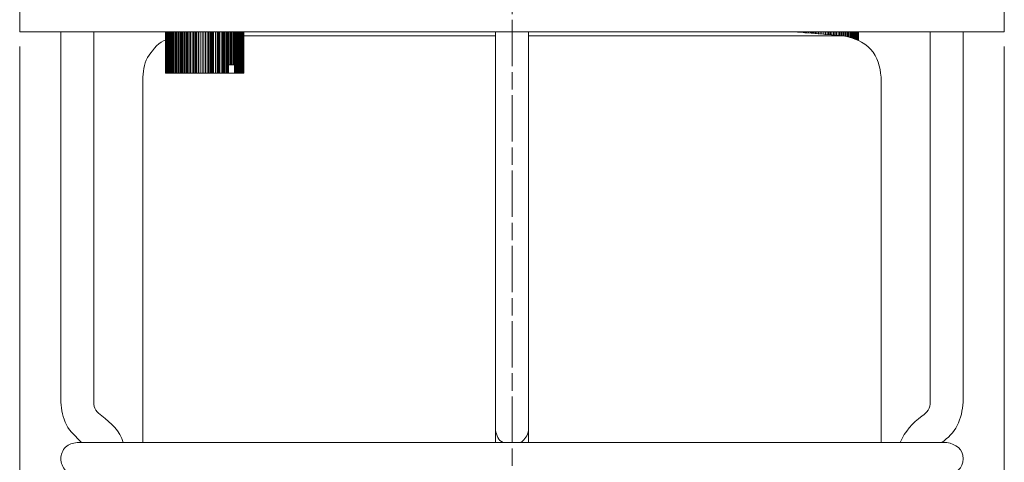
# Model space of a CAD drawing. Units: inches. Extents: x -46 to 344, y -34 to 243.
# Drawn here: x 185 to 245, y 85 to 112 of the extents above; entities that cross this region are included whole.
import ezdxf

# ---------------------------------------------------------------- set-up
doc = ezdxf.new("R2010")
doc.units = ezdxf.units.IN
doc.header["$MEASUREMENT"] = 0
doc.linetypes.add('AI-Linetype-1', pattern=[4.586111, 2.822222, -0.352778, 1.058333, -0.352778])
doc.layers.add('レイヤー 6', color=7, linetype='Continuous')
doc.layers.add('図面', color=7, linetype='Continuous')

msp = doc.modelspace()

# ---------------------------------------------------------------- linework, layer by layer
at = {"layer": 'レイヤー 6', "color": 29, "linetype": 'AI-Linetype-1', "lineweight": 9}
msp.add_lwpolyline([(215.32, 49.4), (215.32, 200.12)], dxfattribs=at)
at = {"layer": 'レイヤー 6', "color": 18, "lineweight": 9}
for points in [[(185.314, 110.235), (185.314, 34.6)], [(245.322, 110.235), (245.322, 34.6)]]:
    msp.add_lwpolyline(points, dxfattribs=at)
at = {"layer": '図面', "color": 18, "lineweight": 9}
for points in [[(185.314, 112.599), (185.314, 111.117)], [(245.322, 111.117), (245.322, 112.599)], [(187.819, 111.117), (187.819, 88.575)], [(189.83, 88.575), (189.83, 111.117)], [(194.204, 108.612), (194.204, 111.117)], [(194.204, 108.612), (194.204, 111.117)], [(194.204, 108.612), (194.204, 111.117)], [(194.204, 108.612), (194.204, 111.117)], [(194.204, 108.612), (194.204, 111.117)], [(194.204, 108.612), (194.204, 111.117)], [(194.204, 108.612), (194.204, 111.117)], [(194.239, 108.612), (194.239, 111.117)], [(194.239, 108.612), (194.239, 111.117)], [(194.239, 108.612), (194.239, 111.117)], [(194.239, 108.612), (194.239, 111.117)], [(194.239, 108.612), (194.239, 111.117)], [(194.239, 108.612), (194.239, 111.117)], [(194.275, 108.612), (194.275, 111.117)], [(194.275, 108.612), (194.275, 111.117)], [(194.275, 108.612), (194.275, 111.117)], [(194.275, 108.612), (194.275, 111.117)], [(194.31, 108.612), (194.31, 111.117)], [(194.31, 108.612), (194.31, 111.117)], [(194.31, 108.612), (194.31, 111.117)], [(194.345, 108.612), (194.345, 111.117)], [(194.345, 108.612), (194.345, 111.117)], [(194.345, 108.612), (194.345, 111.117)], [(194.381, 108.612), (194.381, 111.117)], [(194.381, 108.612), (194.381, 111.117)], [(194.381, 108.612), (194.381, 111.117)], [(194.416, 108.612), (194.416, 111.117)], [(194.416, 108.612), (194.416, 111.117)], [(194.416, 108.612), (194.416, 111.117)], [(194.451, 108.612), (194.451, 111.117)], [(194.451, 108.612), (194.451, 111.117)], [(194.451, 108.612), (194.451, 111.117)], [(194.486, 108.612), (194.486, 111.117)], [(194.486, 108.612), (194.486, 111.117)], [(194.522, 108.612), (194.522, 111.117)], [(194.557, 108.612), (194.557, 111.117)], [(194.557, 108.612), (194.557, 111.117)], [(194.557, 108.612), (194.557, 111.117)], [(194.592, 108.612), (194.592, 111.117)], [(194.592, 108.612), (194.592, 111.117)], [(194.628, 108.612), (194.628, 111.117)], [(194.663, 108.612), (194.663, 111.117)], [(194.663, 108.612), (194.663, 111.117)], [(194.663, 108.612), (194.663, 111.117)], [(194.733, 108.612), (194.733, 111.117)], [(194.733, 108.612), (194.733, 111.117)], [(194.733, 108.612), (194.733, 111.117)], [(194.804, 108.612), (194.804, 111.117)], [(194.804, 108.612), (194.804, 111.117)], [(194.804, 108.612), (194.804, 111.117)], [(194.875, 108.612), (194.875, 111.117)], [(194.875, 108.612), (194.875, 111.117)], [(194.875, 108.612), (194.875, 111.117)], [(194.945, 108.612), (194.945, 111.117)], [(194.945, 108.612), (194.945, 111.117)], [(194.945, 108.612), (194.945, 111.117)], [(195.015, 108.612), (195.015, 111.117)], [(195.015, 108.612), (195.015, 111.117)], [(195.015, 108.612), (195.015, 111.117)], [(195.086, 108.612), (195.086, 111.117)], [(195.086, 108.612), (195.086, 111.117)], [(195.121, 108.612), (195.121, 111.117)], [(195.157, 108.612), (195.157, 111.117)], [(195.192, 108.612), (195.192, 111.117)], [(195.192, 108.612), (195.192, 111.117)], [(195.262, 108.612), (195.262, 111.117)], [(195.262, 108.612), (195.262, 111.117)], [(195.262, 108.612), (195.262, 111.117)], [(195.333, 108.612), (195.333, 111.117)], [(195.333, 108.612), (195.333, 111.117)], [(195.368, 108.612), (195.368, 111.117)], [(195.439, 108.612), (195.439, 111.117)], [(195.439, 108.612), (195.439, 111.117)], [(195.439, 108.612), (195.439, 111.117)], [(195.51, 108.612), (195.51, 111.117)], [(195.545, 108.612), (195.545, 111.117)], [(195.545, 108.612), (195.545, 111.117)], [(195.615, 108.612), (195.615, 111.117)], [(195.615, 108.612), (195.615, 111.117)], [(195.615, 108.612), (195.615, 111.117)], [(195.65, 108.612), (195.65, 111.117)], [(195.721, 108.612), (195.721, 111.117)], [(195.721, 108.612), (195.721, 111.117)], [(195.721, 108.612), (195.721, 111.117)], [(195.721, 108.612), (195.721, 111.117)], [(195.827, 108.612), (195.827, 111.117)], [(195.827, 108.612), (195.827, 111.117)], [(195.827, 108.612), (195.827, 111.117)], [(195.827, 108.612), (195.827, 111.117)], [(195.897, 108.612), (195.897, 111.117)], [(195.897, 108.612), (195.897, 111.117)], [(195.933, 108.612), (195.933, 111.117)], [(195.933, 108.612), (195.933, 111.117)], [(196.003, 108.612), (196.003, 111.117)], [(196.003, 108.612), (196.003, 111.117)], [(196.003, 108.612), (196.003, 111.117)], [(196.039, 108.612), (196.039, 111.117)], [(196.109, 108.612), (196.109, 111.117)], [(196.109, 108.612), (196.109, 111.117)], [(196.109, 108.612), (196.109, 111.117)], [(196.109, 108.612), (196.109, 111.117)], [(196.215, 108.612), (196.215, 111.117)], [(196.215, 108.612), (196.215, 111.117)], [(196.215, 108.612), (196.215, 111.117)], [(196.215, 108.612), (196.215, 111.117)], [(196.321, 108.612), (196.321, 111.117)], [(196.321, 108.612), (196.321, 111.117)], [(196.321, 108.612), (196.321, 111.117)], [(196.321, 108.612), (196.321, 111.117)], [(196.427, 108.612), (196.427, 111.117)], [(196.427, 108.612), (196.427, 111.117)], [(196.427, 108.612), (196.427, 111.117)], [(196.427, 108.612), (196.427, 111.117)], [(196.532, 108.612), (196.532, 111.117)], [(196.532, 108.612), (196.532, 111.117)], [(196.532, 108.612), (196.532, 111.117)], [(196.532, 108.612), (196.532, 111.117)], [(196.638, 108.612), (196.638, 111.117)], [(196.638, 108.612), (196.638, 111.117)], [(196.638, 108.612), (196.638, 111.117)], [(196.638, 108.612), (196.638, 111.117)], [(196.744, 108.612), (196.744, 111.117)], [(196.744, 108.612), (196.744, 111.117)], [(196.744, 108.612), (196.744, 111.117)], [(196.744, 108.612), (196.744, 111.117)], [(196.815, 108.612), (196.815, 111.117)], [(196.85, 108.612), (196.85, 111.117)], [(196.85, 108.612), (196.85, 111.117)], [(196.85, 108.612), (196.85, 111.117)], [(196.921, 108.612), (196.921, 111.117)], [(196.956, 108.612), (196.956, 111.117)], [(196.956, 108.612), (196.956, 111.117)], [(196.956, 108.612), (196.956, 111.117)], [(197.026, 108.612), (197.026, 111.117)], [(197.026, 108.612), (197.026, 111.117)], [(197.062, 108.612), (197.062, 111.117)], [(197.062, 108.612), (197.062, 111.117)], [(197.132, 108.612), (197.132, 111.117)], [(197.132, 108.612), (197.132, 111.117)], [(197.132, 108.612), (197.132, 111.117)], [(197.132, 108.612), (197.132, 111.117)], [(197.238, 108.612), (197.238, 111.117)], [(197.238, 108.612), (197.238, 111.117)], [(197.238, 108.612), (197.238, 111.117)], [(197.238, 108.612), (197.238, 111.117)], [(197.344, 108.612), (197.344, 111.117)], [(197.344, 108.612), (197.344, 111.117)], [(197.344, 108.612), (197.344, 111.117)], [(197.344, 108.612), (197.344, 111.117)], [(197.414, 108.612), (197.414, 111.117)], [(197.45, 108.612), (197.45, 111.117)], [(197.45, 108.612), (197.45, 111.117)], [(197.45, 108.612), (197.45, 111.117)], [(197.52, 108.612), (197.52, 111.117)], [(197.52, 108.612), (197.52, 111.117)], [(197.52, 108.612), (197.52, 111.117)], [(197.52, 108.612), (197.52, 111.117)], [(197.626, 108.612), (197.626, 111.117)], [(197.626, 108.612), (197.626, 111.117)], [(197.626, 108.612), (197.626, 111.117)], [(197.697, 108.612), (197.697, 111.117)], [(197.732, 108.612), (197.732, 111.117)], [(197.732, 108.612), (197.732, 111.117)], [(197.803, 108.612), (197.803, 111.117)], [(197.803, 108.612), (197.803, 111.117)], [(197.803, 108.612), (197.803, 111.117)], [(197.873, 108.612), (197.873, 111.117)], [(197.908, 108.612), (197.908, 111.117)], [(197.908, 108.612), (197.908, 111.117)], [(197.979, 108.612), (197.979, 111.117)], [(197.979, 108.612), (197.979, 111.117)], [(197.979, 108.612), (197.979, 111.117)], [(198.05, 108.612), (198.05, 111.117)], [(198.05, 108.612), (198.05, 111.117)], [(198.05, 108.612), (198.05, 111.117)], [(198.12, 109.107), (198.12, 111.117)], [(198.155, 109.107), (198.155, 111.117)], [(198.155, 109.107), (198.155, 111.117)], [(198.226, 109.107), (198.226, 111.117)], [(198.226, 109.107), (198.226, 111.117)], [(198.226, 109.107), (198.226, 111.117)], [(198.296, 109.107), (198.296, 111.117)], [(198.296, 109.107), (198.296, 111.117)], [(198.296, 109.107), (198.296, 111.117)], [(198.367, 109.107), (198.367, 111.117)], [(198.367, 109.107), (198.367, 111.117)], [(198.367, 109.107), (198.367, 111.117)], [(198.402, 108.612), (198.402, 111.117)], [(198.437, 108.612), (198.437, 111.117)], [(198.437, 108.612), (198.437, 111.117)], [(198.473, 108.612), (198.473, 111.117)], [(198.508, 108.612), (198.508, 111.117)], [(198.508, 108.612), (198.508, 111.117)], [(198.543, 108.612), (198.543, 111.117)], [(198.543, 108.612), (198.543, 111.117)], [(198.543, 108.612), (198.543, 111.117)], [(198.614, 108.612), (198.614, 111.117)], [(198.614, 108.612), (198.614, 111.117)], [(198.614, 108.612), (198.614, 111.117)], [(198.649, 108.612), (198.649, 111.117)], [(198.649, 108.612), (198.649, 111.117)], [(198.649, 108.612), (198.649, 111.117)], [(198.685, 108.612), (198.685, 111.117)], [(198.72, 108.612), (198.72, 111.117)], [(198.72, 108.612), (198.72, 111.117)], [(198.755, 108.612), (198.755, 111.117)], [(198.755, 108.612), (198.755, 111.117)], [(198.755, 108.612), (198.755, 111.117)], [(198.79, 108.612), (198.79, 111.117)], [(198.79, 108.612), (198.79, 111.117)], [(198.79, 108.612), (198.79, 111.117)], [(198.825, 108.612), (198.825, 111.117)], [(198.825, 108.612), (198.825, 111.117)], [(198.825, 108.612), (198.825, 111.117)], [(198.861, 108.612), (198.861, 111.117)], [(198.861, 108.612), (198.861, 111.117)], [(198.861, 108.612), (198.861, 111.117)], [(198.861, 108.612), (198.861, 111.117)], [(198.896, 108.612), (198.896, 111.117)], [(198.896, 108.612), (198.896, 111.117)], [(198.896, 108.612), (198.896, 111.117)], [(198.896, 108.612), (198.896, 111.117)], [(198.896, 108.612), (198.896, 111.117)], [(198.932, 108.612), (198.932, 111.117)], [(198.932, 108.612), (198.932, 111.117)], [(198.932, 108.612), (198.932, 111.117)], [(198.932, 108.612), (198.932, 111.117)], [(198.932, 108.612), (198.932, 111.117)], [(198.932, 108.612), (198.932, 111.117)], [(198.932, 108.612), (198.932, 111.117)], [(198.932, 108.612), (198.932, 111.117)], [(198.967, 108.612), (198.967, 111.117)], [(198.967, 108.612), (198.967, 111.117)], [(214.312, 111.117), (214.312, 88.575)], [(216.323, 88.575), (216.323, 111.117)], [(232.551, 111.117), (232.551, 111.117)], [(235.55, 110.87), (232.551, 111.117)], [(232.586, 111.117), (232.586, 111.117)], [(232.586, 111.117), (232.586, 111.117)], [(232.657, 111.117), (232.657, 111.117)], [(232.657, 111.117), (232.657, 111.117)], [(232.657, 111.117), (232.657, 111.117)], [(232.728, 111.117), (232.728, 111.117)], [(232.728, 111.082), (232.728, 111.117)], [(232.763, 111.082), (232.763, 111.117)], [(232.833, 111.082), (232.833, 111.117)], [(232.833, 111.082), (232.833, 111.117)], [(232.833, 111.082), (232.833, 111.117)], [(232.904, 111.082), (232.904, 111.117)], [(232.904, 111.082), (232.904, 111.117)], [(232.939, 111.082), (232.939, 111.117)], [(233.01, 111.082), (233.01, 111.117)], [(233.01, 111.082), (233.01, 111.117)], [(233.01, 111.082), (233.01, 111.117)], [(233.08, 111.082), (233.08, 111.117)], [(233.08, 111.082), (233.08, 111.117)], [(233.115, 111.082), (233.115, 111.117)], [(233.115, 111.082), (233.115, 111.117)], [(233.186, 111.047), (233.186, 111.117)], [(233.186, 111.047), (233.186, 111.117)], [(233.186, 111.047), (233.186, 111.117)], [(233.221, 111.047), (233.221, 111.117)], [(233.292, 111.047), (233.292, 111.117)], [(233.292, 111.047), (233.292, 111.117)], [(233.292, 111.047), (233.292, 111.117)], [(233.292, 111.047), (233.292, 111.117)], [(233.398, 111.047), (233.398, 111.117)], [(233.398, 111.047), (233.398, 111.117)], [(233.398, 111.047), (233.398, 111.117)], [(233.398, 111.047), (233.398, 111.117)], [(233.504, 111.047), (233.504, 111.117)], [(233.504, 111.047), (233.504, 111.117)], [(233.504, 111.047), (233.504, 111.117)], [(233.504, 111.047), (233.504, 111.117)], [(233.574, 111.012), (233.574, 111.117)], [(233.574, 111.012), (233.574, 111.117)], [(233.61, 111.012), (233.61, 111.117)], [(233.61, 111.012), (233.61, 111.117)], [(233.68, 111.012), (233.68, 111.117)], [(233.68, 111.012), (233.68, 111.117)], [(233.68, 111.012), (233.68, 111.117)], [(233.715, 111.012), (233.715, 111.117)], [(233.786, 111.012), (233.786, 111.117)], [(233.786, 111.012), (233.786, 111.117)], [(233.786, 111.012), (233.786, 111.117)], [(233.821, 111.012), (233.821, 111.117)], [(233.892, 111.012), (233.892, 111.117)], [(233.892, 111.012), (233.892, 111.117)], [(233.892, 111.012), (233.892, 111.117)], [(233.892, 111.012), (233.892, 111.117)], [(233.997, 110.976), (233.997, 111.117)], [(233.997, 110.976), (233.997, 111.117)], [(233.997, 110.976), (233.997, 111.117)], [(233.997, 110.976), (233.997, 111.117)], [(234.103, 110.976), (234.103, 111.117)], [(234.103, 110.976), (234.103, 111.117)], [(234.103, 110.976), (234.103, 111.117)], [(234.103, 110.976), (234.103, 111.117)], [(234.209, 110.976), (234.209, 111.117)], [(234.209, 110.976), (234.209, 111.117)], [(234.209, 110.976), (234.209, 111.117)], [(234.209, 110.976), (234.209, 111.117)], [(234.315, 110.976), (234.315, 111.117)], [(234.315, 110.976), (234.315, 111.117)], [(234.315, 110.976), (234.315, 111.117)], [(234.315, 110.976), (234.315, 111.117)], [(234.421, 110.941), (234.421, 111.117)], [(234.421, 110.941), (234.421, 111.117)], [(234.421, 110.941), (234.421, 111.117)], [(234.421, 110.941), (234.421, 111.117)], [(234.527, 110.941), (234.527, 111.117)], [(234.527, 110.941), (234.527, 111.117)], [(234.527, 110.941), (234.527, 111.117)], [(234.527, 110.941), (234.527, 111.117)], [(234.597, 110.941), (234.597, 111.117)], [(234.632, 110.941), (234.632, 111.117)], [(234.632, 110.941), (234.632, 111.117)], [(234.632, 110.941), (234.632, 111.117)], [(234.703, 110.941), (234.703, 111.117)], [(234.703, 110.941), (234.703, 111.117)], [(234.738, 110.941), (234.738, 111.117)], [(234.738, 110.941), (234.738, 111.117)], [(234.809, 110.906), (234.809, 111.117)], [(234.809, 110.906), (234.809, 111.117)], [(234.809, 110.906), (234.809, 111.117)], [(234.809, 110.906), (234.809, 111.117)], [(234.915, 110.906), (234.915, 111.117)], [(234.915, 110.906), (234.915, 111.117)], [(234.915, 110.906), (234.915, 111.117)], [(234.915, 110.906), (234.915, 111.117)], [(234.985, 110.906), (234.985, 111.117)], [(235.021, 110.906), (235.021, 111.117)], [(235.021, 110.906), (235.021, 111.117)], [(235.021, 110.906), (235.021, 111.117)], [(235.091, 110.906), (235.091, 111.117)], [(235.091, 110.906), (235.091, 111.117)], [(235.091, 110.906), (235.091, 111.117)], [(235.197, 110.87), (235.197, 111.117)], [(235.197, 110.87), (235.197, 111.117)], [(235.197, 110.87), (235.197, 111.117)], [(235.268, 110.87), (235.268, 111.117)], [(235.303, 110.87), (235.303, 111.117)], [(235.303, 110.87), (235.303, 111.117)], [(235.373, 110.87), (235.373, 111.117)], [(235.373, 110.87), (235.373, 111.117)], [(235.373, 110.87), (235.373, 111.117)], [(235.444, 110.87), (235.444, 111.117)], [(235.444, 110.87), (235.444, 111.117)], [(235.444, 110.87), (235.444, 111.117)], [(235.514, 110.87), (235.514, 111.117)], [(235.55, 110.87), (235.55, 111.117)], [(235.55, 110.87), (235.55, 111.117)], [(235.62, 110.835), (235.62, 111.117)], [(235.62, 110.835), (235.62, 111.117)], [(235.62, 110.835), (235.62, 111.117)], [(235.691, 110.835), (235.691, 111.117)], [(235.691, 110.835), (235.691, 111.117)], [(235.691, 110.835), (235.691, 111.117)], [(235.761, 110.835), (235.761, 111.117)], [(235.761, 110.835), (235.761, 111.117)], [(235.761, 110.835), (235.761, 111.117)], [(235.832, 110.8), (235.832, 111.117)], [(235.832, 110.8), (235.832, 111.117)], [(235.832, 110.8), (235.832, 111.117)], [(235.903, 110.8), (235.903, 111.117)], [(235.903, 110.8), (235.903, 111.117)], [(235.903, 110.8), (235.903, 111.117)], [(235.973, 110.765), (235.973, 111.117)], [(235.973, 110.765), (235.973, 111.117)], [(235.973, 110.765), (235.973, 111.117)], [(236.008, 110.765), (236.008, 111.117)], [(236.043, 110.765), (236.043, 111.117)], [(236.043, 110.765), (236.043, 111.117)], [(236.079, 110.765), (236.079, 111.117)], [(236.079, 110.729), (236.079, 111.117)], [(236.079, 110.729), (236.079, 111.117)], [(236.114, 110.729), (236.114, 111.117)], [(236.15, 110.729), (236.15, 111.117)], [(236.15, 110.729), (236.15, 111.117)], [(236.185, 110.729), (236.185, 111.117)], [(236.185, 110.694), (236.185, 111.117)], [(236.185, 110.694), (236.185, 111.117)], [(236.22, 110.694), (236.22, 111.117)], [(236.22, 110.694), (236.22, 111.117)], [(236.22, 110.694), (236.22, 111.117)], [(236.255, 110.694), (236.255, 111.117)], [(236.255, 110.659), (236.255, 111.117)], [(236.255, 110.659), (236.255, 111.117)], [(236.29, 110.659), (236.29, 111.117)], [(236.29, 110.659), (236.29, 111.117)], [(236.29, 110.659), (236.29, 111.117)], [(236.326, 110.659), (236.326, 111.117)], [(236.326, 110.659), (236.326, 111.117)], [(236.326, 110.659), (236.326, 111.117)], [(236.361, 110.623), (236.361, 111.117)], [(236.361, 110.623), (236.361, 111.117)], [(236.361, 110.623), (236.361, 111.117)], [(236.361, 110.623), (236.361, 111.117)], [(236.396, 110.623), (236.396, 111.117)], [(236.396, 110.623), (236.396, 111.117)], [(236.396, 110.623), (236.396, 111.117)], [(236.396, 110.623), (236.396, 111.117)], [(236.396, 110.623), (236.396, 111.117)], [(236.396, 110.623), (236.396, 111.117)], [(236.432, 110.588), (236.432, 111.117)], [(236.432, 110.588), (236.432, 111.117)], [(236.432, 110.588), (236.432, 111.117)], [(236.432, 110.588), (236.432, 111.117)], [(236.432, 110.623), (236.432, 111.117)], [(236.432, 110.623), (236.432, 111.117)], [(240.806, 111.117), (240.806, 88.575)], [(242.817, 88.575), (242.817, 111.117)], [(198.155, 109.107), (198.12, 109.107)], [(198.155, 109.107), (198.155, 109.107)], [(198.226, 109.107), (198.226, 109.107)], [(198.226, 109.107), (198.226, 109.107)], [(198.296, 109.107), (198.296, 109.107)], [(198.296, 109.107), (198.296, 109.107)], [(198.367, 109.107), (198.367, 109.107)], [(198.367, 109.107), (198.367, 109.107)], [(198.402, 108.612), (198.402, 109.107)], [(192.828, 108.366), (192.828, 86.106)], [(194.204, 108.612), (194.204, 108.612)], [(194.204, 108.612), (194.204, 108.612)], [(194.204, 108.612), (194.204, 108.612)], [(194.204, 108.612), (194.204, 108.612)], [(194.204, 108.612), (194.204, 108.612)], [(194.204, 108.612), (194.204, 108.612)], [(194.239, 108.612), (194.204, 108.612)], [(194.239, 108.612), (194.239, 108.612)], [(194.239, 108.612), (194.239, 108.612)], [(194.239, 108.612), (194.239, 108.612)], [(194.239, 108.612), (194.239, 108.612)], [(194.239, 108.612), (194.239, 108.612)], [(194.275, 108.612), (194.239, 108.612)], [(194.275, 108.612), (194.275, 108.612)], [(194.275, 108.612), (194.275, 108.612)], [(194.275, 108.612), (194.275, 108.612)], [(194.31, 108.612), (194.31, 108.612)], [(194.31, 108.612), (194.31, 108.612)], [(194.345, 108.612), (194.31, 108.612)], [(194.345, 108.612), (194.345, 108.612)], [(194.345, 108.612), (194.345, 108.612)], [(194.381, 108.612), (194.345, 108.612)], [(194.381, 108.612), (194.381, 108.612)], [(194.381, 108.612), (194.381, 108.612)], [(194.416, 108.612), (194.416, 108.612)], [(194.416, 108.612), (194.416, 108.612)], [(194.451, 108.612), (194.451, 108.612)], [(194.451, 108.612), (194.451, 108.612)], [(194.486, 108.612), (194.486, 108.612)], [(194.522, 108.612), (194.486, 108.612)], [(194.557, 108.612), (194.557, 108.612)], [(194.557, 108.612), (194.557, 108.612)], [(194.592, 108.612), (194.592, 108.612)], [(194.628, 108.612), (194.592, 108.612)], [(194.663, 108.612), (194.663, 108.612)], [(194.663, 108.612), (194.663, 108.612)], [(194.733, 108.612), (194.733, 108.612)], [(194.733, 108.612), (194.733, 108.612)], [(194.804, 108.612), (194.804, 108.612)], [(194.804, 108.612), (194.804, 108.612)], [(194.875, 108.612), (194.875, 108.612)], [(194.875, 108.612), (194.875, 108.612)], [(194.945, 108.612), (194.945, 108.612)], [(194.945, 108.612), (194.945, 108.612)], [(195.015, 108.612), (195.015, 108.612)], [(195.015, 108.612), (195.015, 108.612)], [(195.086, 108.612), (195.086, 108.612)], [(195.121, 108.612), (195.086, 108.612)], [(195.157, 108.612), (195.157, 108.612), (195.192, 108.612)], [(195.192, 108.612), (195.192, 108.612)], [(195.262, 108.612), (195.262, 108.612)], [(195.262, 108.612), (195.262, 108.612)], [(195.333, 108.612), (195.333, 108.612)], [(195.368, 108.612), (195.333, 108.612)], [(195.439, 108.612), (195.439, 108.612)], [(195.439, 108.612), (195.439, 108.612)], [(195.51, 108.612), (195.545, 108.612)], [(195.545, 108.612), (195.545, 108.612)], [(195.615, 108.612), (195.615, 108.612)], [(195.65, 108.612), (195.615, 108.612)], [(195.615, 108.612), (195.615, 108.612)], [(195.721, 108.612), (195.721, 108.612)], [(195.721, 108.612), (195.721, 108.612)], [(195.721, 108.612), (195.721, 108.612)], [(195.827, 108.612), (195.827, 108.612)], [(195.827, 108.612), (195.827, 108.612)], [(195.827, 108.612), (195.827, 108.612)], [(195.897, 108.612), (195.897, 108.612)], [(195.897, 108.612), (195.897, 108.612), (195.933, 108.612)], [(195.933, 108.612), (195.933, 108.612)], [(196.003, 108.612), (196.003, 108.612)], [(196.039, 108.612), (196.003, 108.612)], [(196.003, 108.612), (196.003, 108.612)], [(196.109, 108.612), (196.109, 108.612)], [(196.109, 108.612), (196.109, 108.612)], [(196.109, 108.612), (196.109, 108.612)], [(196.215, 108.612), (196.215, 108.612)], [(196.215, 108.612), (196.215, 108.612)], [(196.215, 108.612), (196.215, 108.612)], [(196.321, 108.612), (196.321, 108.612)], [(196.321, 108.612), (196.321, 108.612)], [(196.321, 108.612), (196.321, 108.612)], [(196.427, 108.612), (196.427, 108.612)], [(196.427, 108.612), (196.427, 108.612)], [(196.427, 108.612), (196.427, 108.612)], [(196.532, 108.612), (196.532, 108.612)], [(196.532, 108.612), (196.532, 108.612)], [(196.532, 108.612), (196.532, 108.612)], [(196.638, 108.612), (196.638, 108.612)], [(196.638, 108.612), (196.638, 108.612)], [(196.638, 108.612), (196.638, 108.612)], [(196.744, 108.612), (196.744, 108.612)], [(196.744, 108.612), (196.744, 108.612)], [(196.744, 108.612), (196.744, 108.612)], [(196.85, 108.612), (196.815, 108.612)], [(196.85, 108.612), (196.85, 108.612)], [(196.85, 108.612), (196.85, 108.612)], [(196.956, 108.612), (196.921, 108.612)], [(196.956, 108.612), (196.956, 108.612)], [(196.956, 108.612), (196.956, 108.612)], [(197.026, 108.612), (197.026, 108.612)], [(197.026, 108.612), (197.026, 108.612), (197.062, 108.612)], [(197.062, 108.612), (197.062, 108.612)], [(197.132, 108.612), (197.132, 108.612)], [(197.132, 108.612), (197.132, 108.612)], [(197.132, 108.612), (197.132, 108.612)], [(197.238, 108.612), (197.238, 108.612)], [(197.238, 108.612), (197.238, 108.612)], [(197.238, 108.612), (197.238, 108.612)], [(197.344, 108.612), (197.344, 108.612)], [(197.344, 108.612), (197.344, 108.612)], [(197.344, 108.612), (197.344, 108.612)], [(197.45, 108.612), (197.414, 108.612)], [(197.45, 108.612), (197.45, 108.612)], [(197.45, 108.612), (197.45, 108.612)], [(197.52, 108.612), (197.52, 108.612)], [(197.52, 108.612), (197.52, 108.612)], [(197.52, 108.612), (197.52, 108.612)], [(197.626, 108.612), (197.626, 108.612)], [(197.626, 108.612), (197.626, 108.612)], [(197.732, 108.612), (197.697, 108.612)], [(197.732, 108.612), (197.732, 108.612)], [(197.803, 108.612), (197.803, 108.612)], [(197.803, 108.612), (197.803, 108.612)], [(197.908, 108.612), (197.873, 108.612)], [(197.908, 108.612), (197.908, 108.612)], [(197.979, 108.612), (197.979, 108.612)], [(197.979, 108.612), (197.979, 108.612)], [(198.402, 108.612), (198.05, 108.612)], [(198.05, 108.612), (198.05, 108.612)], [(198.05, 108.612), (198.05, 108.612)], [(198.437, 108.612), (198.402, 108.612)], [(198.402, 108.612), (198.402, 108.612)], [(198.437, 108.612), (198.437, 108.612)], [(198.508, 108.612), (198.473, 108.612)], [(198.508, 108.612), (198.508, 108.612)], [(198.543, 108.612), (198.543, 108.612)], [(198.543, 108.612), (198.543, 108.612)], [(198.614, 108.612), (198.614, 108.612)], [(198.614, 108.612), (198.614, 108.612)], [(198.649, 108.612), (198.649, 108.612)], [(198.649, 108.612), (198.649, 108.612)], [(198.72, 108.612), (198.685, 108.612)], [(198.755, 108.612), (198.72, 108.612)], [(198.72, 108.612), (198.72, 108.612)], [(198.79, 108.612), (198.755, 108.612)], [(198.755, 108.612), (198.755, 108.612)], [(198.755, 108.612), (198.755, 108.612)], [(198.825, 108.612), (198.79, 108.612)], [(198.79, 108.612), (198.79, 108.612)], [(198.79, 108.612), (198.79, 108.612)], [(198.861, 108.612), (198.825, 108.612)], [(198.825, 108.612), (198.825, 108.612)], [(198.825, 108.612), (198.825, 108.612)], [(198.896, 108.612), (198.861, 108.612)], [(198.861, 108.612), (198.861, 108.612)], [(198.861, 108.612), (198.861, 108.612)], [(198.861, 108.612), (198.861, 108.612)], [(198.932, 108.612), (198.896, 108.612)], [(198.896, 108.612), (198.896, 108.612)], [(198.896, 108.612), (198.896, 108.612)], [(198.896, 108.612), (198.896, 108.612)], [(198.896, 108.612), (198.896, 108.612)], [(198.967, 108.612), (198.932, 108.612)], [(198.932, 108.612), (198.932, 108.612)], [(198.932, 108.612), (198.932, 108.612)], [(198.932, 108.612), (198.932, 108.612)], [(198.932, 108.612), (198.932, 108.612)], [(198.932, 108.612), (198.932, 108.612)], [(198.932, 108.612), (198.932, 108.612)], [(198.932, 108.612), (198.932, 108.612)], [(198.967, 108.612), (198.967, 108.612)], [(237.807, 86.106), (237.807, 108.366)]]:
    msp.add_lwpolyline(points, dxfattribs=at)
for points, knots in [([(185.314, 111.117), (188.327, 111.117), (191.339, 111.117), (194.352, 111.117), (197.434, 111.117), (200.517, 111.117), (203.599, 111.117), (206.704, 111.117), (209.809, 111.117), (212.914, 111.117), (216.083, 111.117), (219.252, 111.117), (222.422, 111.117), (225.427, 111.117), (228.432, 111.117), (231.437, 111.117), (234.576, 111.117), (237.715, 111.117), (240.854, 111.117), (242.343, 111.117), (243.832, 111.117), (245.322, 111.117)], [0, 0, 0, 0, 1, 1, 1, 2, 2, 2, 3, 3, 3, 4, 4, 4, 5, 5, 5, 6, 6, 6, 7, 7, 7, 7]), ([(194.239, 110.623), (193.823, 110.556), (193.435, 110.02), (193.205, 109.705), (192.913, 109.302), (192.865, 108.846), (192.828, 108.366)], [0, 0, 0, 0, 1, 1, 1, 2, 2, 2, 2]), ([(214.312, 110.87), (211.262, 110.87), (208.211, 110.87), (205.161, 110.87), (203.084, 110.87), (201.008, 110.87), (198.932, 110.87)], [0, 0, 0, 0, 1, 1, 1, 2, 2, 2, 2]), ([(235.55, 110.87), (232.531, 110.87), (229.512, 110.87), (226.494, 110.87), (224.15, 110.87), (221.807, 110.87), (219.463, 110.87)], [0, 0, 0, 0, 1, 1, 1, 2, 2, 2, 2]), ([(237.807, 108.366), (237.76, 108.981), (237.598, 109.587), (237.172, 110.059), (236.727, 110.553), (236.171, 110.715), (235.55, 110.87)], [0, 0, 0, 0, 1, 1, 1, 2, 2, 2, 2]), ([(187.819, 88.575), (187.864, 88.082), (187.938, 87.631), (188.161, 87.185), (188.384, 86.739), (188.756, 86.457), (189.089, 86.106)], [0, 0, 0, 0, 1, 1, 1, 2, 2, 2, 2]), ([(241.512, 86.106), (241.876, 86.379), (242.245, 86.724), (242.451, 87.138), (242.684, 87.604), (242.77, 88.059), (242.817, 88.575)], [0, 0, 0, 0, 1, 1, 1, 2, 2, 2, 2]), ([(188.807, 86.106), (188.542, 86.057), (188.302, 86.025), (188.101, 85.824), (187.927, 85.649), (187.819, 85.363), (187.819, 85.118), (187.819, 84.873), (187.927, 84.587), (188.101, 84.412), (188.302, 84.211), (188.542, 84.178), (188.807, 84.13)], [0, 0, 0, 0, 1, 1, 1, 2, 2, 2, 3, 3, 3, 4, 4, 4, 4]), ([(241.829, 86.106), (238.836, 86.106), (235.843, 86.106), (232.85, 86.106), (229.73, 86.106), (226.61, 86.106), (223.49, 86.106), (220.428, 86.106), (217.366, 86.106), (214.304, 86.106), (211.225, 86.106), (208.147, 86.106), (205.068, 86.106), (201.912, 86.106), (198.755, 86.106), (195.599, 86.106), (193.335, 86.106), (191.071, 86.106), (188.807, 86.106)], [0, 0, 0, 0, 1, 1, 1, 2, 2, 2, 3, 3, 3, 4, 4, 4, 5, 5, 5, 6, 6, 6, 6]), ([(241.829, 84.13), (242.356, 84.236), (242.817, 84.511), (242.817, 85.118), (242.817, 85.725), (242.356, 86), (241.829, 86.106)], [0, 0, 0, 0, 1, 1, 1, 2, 2, 2, 2])]:
    msp.add_open_spline(points, degree=3, knots=knots, dxfattribs=at)
for points in [[(219.463, 110.87), (218.416, 110.87), (217.37, 110.87), (216.323, 110.87)], [(198.12, 109.107), (198.096, 109.107), (198.073, 109.107), (198.05, 109.107)], [(198.226, 109.107), (198.203, 109.107), (198.179, 109.107), (198.155, 109.107)], [(198.296, 109.107), (198.273, 109.107), (198.249, 109.107), (198.226, 109.107)], [(198.367, 109.107), (198.343, 109.107), (198.32, 109.107), (198.296, 109.107)], [(198.402, 109.107), (198.391, 109.107), (198.379, 109.107), (198.367, 109.107)], [(194.31, 108.612), (194.298, 108.612), (194.287, 108.612), (194.275, 108.612)], [(194.416, 108.612), (194.404, 108.612), (194.392, 108.612), (194.381, 108.612)], [(194.451, 108.612), (194.439, 108.612), (194.427, 108.612), (194.416, 108.612)], [(194.486, 108.612), (194.475, 108.612), (194.463, 108.612), (194.451, 108.612)], [(194.557, 108.612), (194.545, 108.612), (194.534, 108.612), (194.522, 108.612)], [(194.592, 108.612), (194.58, 108.612), (194.569, 108.612), (194.557, 108.612)], [(194.663, 108.612), (194.651, 108.612), (194.639, 108.612), (194.628, 108.612)], [(194.733, 108.612), (194.71, 108.612), (194.686, 108.612), (194.663, 108.612)], [(194.804, 108.612), (194.781, 108.612), (194.757, 108.612), (194.733, 108.612)], [(194.875, 108.612), (194.851, 108.612), (194.827, 108.612), (194.804, 108.612)], [(194.945, 108.612), (194.921, 108.612), (194.898, 108.612), (194.875, 108.612)], [(195.015, 108.612), (194.992, 108.612), (194.968, 108.612), (194.945, 108.612)], [(195.086, 108.612), (195.063, 108.612), (195.039, 108.612), (195.015, 108.612)], [(195.157, 108.612), (195.145, 108.612), (195.133, 108.612), (195.121, 108.612)], [(195.262, 108.612), (195.239, 108.612), (195.215, 108.612), (195.192, 108.612)], [(195.333, 108.612), (195.31, 108.612), (195.286, 108.612), (195.262, 108.612)], [(195.439, 108.612), (195.415, 108.612), (195.392, 108.612), (195.368, 108.612)], [(195.51, 108.612), (195.486, 108.612), (195.462, 108.612), (195.439, 108.612)], [(195.615, 108.612), (195.592, 108.612), (195.568, 108.612), (195.545, 108.612)], [(195.721, 108.612), (195.698, 108.612), (195.674, 108.612), (195.65, 108.612)], [(195.827, 108.612), (195.792, 108.612), (195.756, 108.612), (195.721, 108.612)], [(195.897, 108.612), (195.874, 108.612), (195.85, 108.612), (195.827, 108.612)], [(196.003, 108.612), (195.98, 108.612), (195.956, 108.612), (195.933, 108.612)], [(196.109, 108.612), (196.086, 108.612), (196.062, 108.612), (196.039, 108.612)], [(196.215, 108.612), (196.18, 108.612), (196.144, 108.612), (196.109, 108.612)], [(196.321, 108.612), (196.286, 108.612), (196.25, 108.612), (196.215, 108.612)], [(196.427, 108.612), (196.391, 108.612), (196.356, 108.612), (196.321, 108.612)], [(196.532, 108.612), (196.497, 108.612), (196.462, 108.612), (196.427, 108.612)], [(196.638, 108.612), (196.603, 108.612), (196.568, 108.612), (196.532, 108.612)], [(196.744, 108.612), (196.709, 108.612), (196.674, 108.612), (196.638, 108.612)], [(196.815, 108.612), (196.791, 108.612), (196.768, 108.612), (196.744, 108.612)], [(196.921, 108.612), (196.897, 108.612), (196.873, 108.612), (196.85, 108.612)], [(197.026, 108.612), (197.003, 108.612), (196.979, 108.612), (196.956, 108.612)], [(197.132, 108.612), (197.109, 108.612), (197.085, 108.612), (197.062, 108.612)], [(197.238, 108.612), (197.203, 108.612), (197.167, 108.612), (197.132, 108.612)], [(197.344, 108.612), (197.309, 108.612), (197.273, 108.612), (197.238, 108.612)], [(197.414, 108.612), (197.391, 108.612), (197.367, 108.612), (197.344, 108.612)], [(197.52, 108.612), (197.497, 108.612), (197.473, 108.612), (197.45, 108.612)], [(197.626, 108.612), (197.591, 108.612), (197.556, 108.612), (197.52, 108.612)], [(197.697, 108.612), (197.673, 108.612), (197.65, 108.612), (197.626, 108.612)], [(197.803, 108.612), (197.779, 108.612), (197.755, 108.612), (197.732, 108.612)], [(197.873, 108.612), (197.85, 108.612), (197.826, 108.612), (197.803, 108.612)], [(197.979, 108.612), (197.956, 108.612), (197.932, 108.612), (197.908, 108.612)], [(198.05, 108.612), (198.026, 108.612), (198.002, 108.612), (197.979, 108.612)], [(198.473, 108.612), (198.461, 108.612), (198.449, 108.612), (198.437, 108.612)], [(198.543, 108.612), (198.532, 108.612), (198.52, 108.612), (198.508, 108.612)], [(198.614, 108.612), (198.59, 108.612), (198.567, 108.612), (198.543, 108.612)], [(198.649, 108.612), (198.637, 108.612), (198.626, 108.612), (198.614, 108.612)], [(198.685, 108.612), (198.673, 108.612), (198.661, 108.612), (198.649, 108.612)], [(190.324, 87.729), (190.031, 87.923), (189.792, 88.194), (189.83, 88.575)], [(214.312, 88.575), (214.312, 87.999), (214.312, 87.423), (214.312, 86.847)], [(216.323, 86.847), (216.323, 87.423), (216.323, 87.999), (216.323, 88.575)], [(240.806, 88.575), (240.841, 88.221), (240.586, 87.91), (240.312, 87.729)], [(191.629, 86.106), (191.425, 86.817), (190.886, 87.287), (190.324, 87.729)], [(240.312, 87.729), (239.723, 87.266), (239.271, 86.804), (238.972, 86.106)], [(214.312, 86.847), (214.373, 86.563), (214.476, 86.228), (214.771, 86.106)], [(214.312, 86.847), (214.312, 86.6), (214.312, 86.353), (214.312, 86.106)], [(215.865, 86.106), (216.135, 86.322), (216.249, 86.513), (216.323, 86.847)], [(216.323, 86.106), (216.323, 86.353), (216.323, 86.6), (216.323, 86.847)]]:
    msp.add_open_spline(points, degree=3, dxfattribs=at)

doc.saveas('drawing.dxf')
